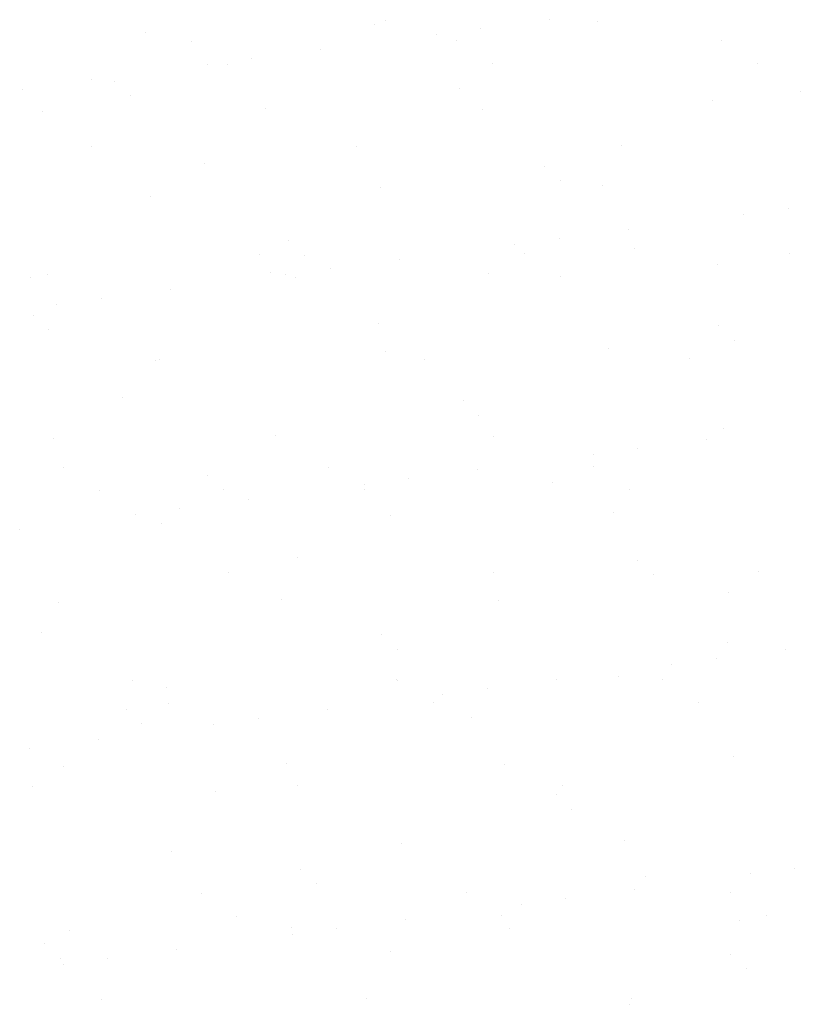
# Paper-space layout 'Layout1' of a CAD drawing. Extents: x 178.9 to 199.1, y -63 to -42.2.
# Drawn here: x 182.5 to 183.4, y -54.1 to -52.9 of the extents above; entities that cross this region are included whole.
import ezdxf

# ---------------------------------------------------------------- set-up
doc = ezdxf.new("R2010")
doc.units = 0
doc.layers.get('0').update_dxf_attribs({"linetype": 'CONTINUOUS'})
doc.layers.add('TRAZO', color=7, linetype='CONTINUOUS')

# ---------------------------------------------------------------- blocks, each defined once
blk = doc.blocks.new('*X')
at = {"color": 0}
for p, q in [((180.5788, -57.5257), (180.5788, -57.5257)), ((180.3729, -57.5309), (180.3729, -57.5309)), ((180.386, -57.5272), (180.386, -57.5272)), ((180.4975, -57.5364), (180.4975, -57.5364)), ((180.6347, -57.5275), (180.6347, -57.5275)), ((180.1029, -57.5406), (180.1029, -57.5406)), ((180.4454, -57.5432), (180.4454, -57.5432)), ((180.78, -57.5499), (180.78, -57.5499)), ((180.1572, -57.5511), (180.1572, -57.5511)), ((180.3096, -57.5611), (180.3096, -57.5611)), ((180.4686, -57.5505), (180.4686, -57.5505)), ((180.2283, -57.5718), (180.2283, -57.5718)), ((180.1763, -57.5787), (180.1763, -57.5787)), ((180.1993, -57.5779), (180.1993, -57.5779)), ((180.5108, -57.5774), (180.5108, -57.5774)), ((180.8222, -57.5768), (180.8222, -57.5768)), ((179.9591, -57.6073), (179.9591, -57.6073)), ((180.0404, -57.5966), (180.0404, -57.5966)), ((180.0669, -57.5981), (180.0669, -57.5981)), ((180.473, -57.6069), (180.473, -57.6069)), ((180.0854, -57.615), (180.0854, -57.615)), ((180.8731, -57.6103), (180.8731, -57.6103)), ((180.244, -57.6298), (180.244, -57.6298)), ((180.4998, -57.631), (180.4998, -57.631)), ((180.7699, -57.6213), (180.7699, -57.6213)), ((179.9823, -57.6331), (179.9823, -57.6331)), ((180.0397, -57.6752), (180.0397, -57.6752)), ((180.3512, -57.6746), (180.3512, -57.6746)), ((180.6626, -57.6741), (180.6626, -57.6741)), ((180.1724, -57.6947), (180.1724, -57.6947)), ((180.5725, -57.6981), (180.5725, -57.6981)), ((180.3792, -57.7236), (180.3792, -57.7236)), ((180.5909, -57.715), (180.5909, -57.715)), ((180.641, -57.7202), (180.641, -57.7202)), ((180.1092, -57.7333), (180.1092, -57.7333)), ((180.8068, -57.7546), (180.8068, -57.7546)), ((180.8589, -57.7477), (180.8589, -57.7477)), ((180.671, -57.7725), (180.671, -57.7725)), ((180.2719, -57.7859), (180.2719, -57.7859)), ((180.5376, -57.79), (180.5376, -57.79)), ((180.5897, -57.7832), (180.5897, -57.7832)), ((180.2379, -57.8015), (180.2379, -57.8015)), ((180.2903, -57.8028), (180.2903, -57.8028)), ((180.5494, -57.8009), (180.5494, -57.8009)), ((180.6779, -57.7947), (180.6779, -57.7947)), ((180.8608, -57.8003), (180.8608, -57.8003)), ((180.4018, -57.8079), (180.4018, -57.8079)), ((180.7762, -57.814), (180.7762, -57.814)), ((179.9886, -57.8258), (179.9886, -57.8258)), ((180.2503, -57.8225), (180.2503, -57.8225)), ((180.2685, -57.8254), (180.2685, -57.8254)), ((180.3205, -57.8186), (180.3205, -57.8186)), ((180.5061, -57.8237), (180.5061, -57.8237)), ((180.5915, -57.8278), (180.5915, -57.8278)), ((179.9687, -57.8289), (179.9687, -57.8289)), ((180.2801, -57.8283), (180.2801, -57.8283)), ((180.1326, -57.8433), (180.1326, -57.8433)), ((179.9993, -57.8609), (179.9993, -57.8609)), ((180.0513, -57.854), (180.0513, -57.854)), ((179.9713, -57.8736), (179.9713, -57.8736)), ((180.3773, -57.8825), (180.3773, -57.8825)), ((179.9897, -57.8905), (179.9897, -57.8905)), ((180.7775, -57.8859), (180.7775, -57.8859)), ((180.7959, -57.9028), (180.7959, -57.9028)), ((180.3855, -57.9162), (180.3855, -57.9162)), ((180.6473, -57.9129), (180.6473, -57.9129)), ((180.1155, -57.926), (180.1155, -57.926)), ((180.1205, -57.9256), (180.1205, -57.9256)), ((180.4319, -57.925), (180.4319, -57.925)), ((180.7433, -57.9245), (180.7433, -57.9245)), ((180.0767, -57.9703), (180.0767, -57.9703)), ((180.4769, -57.9737), (180.4769, -57.9737)), ((180.4953, -57.9906), (180.4953, -57.9906)), ((180.7825, -58.0067), (180.7825, -58.0067)), ((179.9949, -58.0185), (179.9949, -58.0185)), ((180.2566, -58.0152), (180.2566, -58.0152)), ((180.5124, -58.0164), (180.5124, -58.0164)), ((180.7632, -58.0192), (180.7632, -58.0192)), ((180.6819, -58.0299), (180.6819, -58.0299)), ((180.6298, -58.0368), (180.6298, -58.0368)), ((180.0073, -58.0524), (180.0073, -58.0524)), ((180.3187, -58.0519), (180.3187, -58.0519)), ((180.494, -58.0547), (180.494, -58.0547)), ((180.6301, -58.0513), (180.6301, -58.0513)), ((180.1762, -58.0615), (180.1762, -58.0615)), ((180.4127, -58.0654), (180.4127, -58.0654)), ((180.5823, -58.0703), (180.5823, -58.0703)), ((180.0495, -58.0793), (180.0495, -58.0793)), ((180.1947, -58.0784), (180.1947, -58.0784)), ((180.3607, -58.0722), (180.3607, -58.0722)), ((180.3609, -58.0787), (180.3609, -58.0787)), ((180.6723, -58.0782), (180.6723, -58.0782)), ((180.2248, -58.0901), (180.2248, -58.0901)), ((180.1435, -58.1008), (180.1435, -58.1008)), ((180.6536, -58.1056), (180.6536, -58.1056)), ((180.0915, -58.1077), (180.0915, -58.1077)), ((180.3918, -58.1089), (180.3918, -58.1089)), ((179.9557, -58.1255), (179.9557, -58.1255)), ((180.1218, -58.1187), (180.1218, -58.1187)), ((180.2817, -58.1581), (180.2817, -58.1581)), ((180.6818, -58.1615), (180.6818, -58.1615)), ((180.8241, -58.1749), (180.8241, -58.1749)), ((180.2013, -58.176), (180.2013, -58.176)), ((180.5127, -58.1755), (180.5127, -58.1755)), ((180.7002, -58.1784), (180.7002, -58.1784)), ((180.2629, -58.2078), (180.2629, -58.2078)), ((180.5187, -58.2091), (180.5187, -58.2091)), ((180.7888, -58.1993), (180.7888, -58.1993)), ((180.0012, -58.2112), (180.0012, -58.2112)), ((179.9811, -58.2458), (179.9811, -58.2458)), ((180.3812, -58.2493), (180.3812, -58.2493)), ((180.3996, -58.2662), (180.3996, -58.2662)), ((180.7872, -58.2581), (180.7872, -58.2581)), ((180.8554, -58.266), (180.8554, -58.266)), ((180.7741, -58.2767), (180.7741, -58.2767)), ((180.722, -58.2836), (180.722, -58.2836)), ((180.3981, -58.3016), (180.3981, -58.3016)), ((180.3995, -58.3023), (180.3995, -58.3023)), ((180.5862, -58.3014), (180.5862, -58.3014)), ((180.6599, -58.2983), (180.6599, -58.2983)), ((180.7109, -58.3017), (180.7109, -58.3017)), ((180.0881, -58.3029), (180.0881, -58.3029)), ((180.1281, -58.3113), (180.1281, -58.3113)), ((180.5049, -58.3122), (180.5049, -58.3122)), ((180.4529, -58.319), (180.4529, -58.319)), ((180.0806, -58.337), (180.0806, -58.337)), ((180.1302, -58.3297), (180.1302, -58.3297)), ((180.317, -58.3369), (180.317, -58.3369)), ((180.4416, -58.3292), (180.4416, -58.3292)), ((180.7531, -58.3286), (180.7531, -58.3286)), ((180.2357, -58.3476), (180.2357, -58.3476)), ((180.4866, -58.3459), (180.4866, -58.3459)), ((180.099, -58.3539), (180.099, -58.3539)), ((180.1837, -58.3544), (180.1837, -58.3544)), ((179.9666, -58.383), (179.9666, -58.383)), ((180.0479, -58.3723), (180.0479, -58.3723)), ((180.7951, -58.392), (180.7951, -58.392)), ((180.0075, -58.4039), (180.0075, -58.4039)), ((180.2692, -58.4005), (180.2692, -58.4005)), ((180.525, -58.4018), (180.525, -58.4018)), ((179.9706, -58.427), (179.9706, -58.427)), ((180.282, -58.4264), (180.282, -58.4264)), ((180.5934, -58.4259), (180.5934, -58.4259)), ((180.186, -58.4337), (180.186, -58.4337)), ((180.5862, -58.4371), (180.5862, -58.4371)), ((180.6046, -58.454), (180.6046, -58.454)), ((180.4044, -58.4943), (180.4044, -58.4943)), ((180.6662, -58.4909), (180.6662, -58.4909)), ((180.1343, -58.504), (180.1343, -58.504)), ((180.2856, -58.5249), (180.2856, -58.5249)), ((180.6916, -58.5337), (180.6916, -58.5337)), ((180.8142, -58.5303), (180.8142, -58.5303)), ((180.8663, -58.5235), (180.8663, -58.5235)), ((180.304, -58.5417), (180.304, -58.5417)), ((180.1688, -58.5533), (180.1688, -58.5533)), ((180.4802, -58.5527), (180.4802, -58.5527)), ((180.6784, -58.5482), (180.6784, -58.5482)), ((180.7916, -58.5521), (180.7916, -58.5521)), ((180.5451, -58.5658), (180.5451, -58.5658)), ((180.5971, -58.5589), (180.5971, -58.5589)), ((180.211, -58.5801), (180.211, -58.5801)), ((180.5224, -58.5796), (180.5224, -58.5796)), ((180.8338, -58.579), (180.8338, -58.579)), ((180.4092, -58.5837), (180.4092, -58.5837)), ((180.8014, -58.5847), (180.8014, -58.5847)), ((180.0138, -58.5965), (180.0138, -58.5965)), ((180.2755, -58.5932), (180.2755, -58.5932)), ((180.2759, -58.6012), (180.2759, -58.6012)), ((180.3279, -58.5944), (180.3279, -58.5944)), ((180.5313, -58.5944), (180.5313, -58.5944)), ((179.9849, -58.6126), (179.9849, -58.6126)), ((180.1401, -58.6191), (180.1401, -58.6191)), ((180.391, -58.6215), (180.391, -58.6215)), ((180.7911, -58.6249), (180.7911, -58.6249)), ((180.0034, -58.6295), (180.0034, -58.6295)), ((180.0067, -58.6367), (180.0067, -58.6367)), ((180.0588, -58.6298), (180.0588, -58.6298)), ((180.8096, -58.6418), (180.8096, -58.6418)), ((180.0514, -58.6774), (180.0514, -58.6774)), ((180.3628, -58.6768), (180.3628, -58.6768)), ((180.6725, -58.6836), (180.6725, -58.6836)), ((180.6742, -58.6763), (180.6742, -58.6763))]:
    blk.add_line(p, q, dxfattribs=at)

psp = doc.layouts.get("Layout1")

# ---------------------------------------------------------------- block references
at = {"layer": 'TRAZO', "color": 0}
psp.add_blockref('*X', (2.5479, 4.6296), dxfattribs=at)
psp.add_blockref('*X', (2.5479, 4.6296), dxfattribs=at)
psp.add_blockref('*X', (2.5479, 4.6296), dxfattribs=at)
psp.add_blockref('*X', (2.5479, 4.6296), dxfattribs=at)
psp.add_blockref('*X', (2.5479, 4.6296), dxfattribs=at)
psp.add_blockref('*X', (2.5479, 4.6296), dxfattribs=at)
psp.add_blockref('*X', (2.5479, 4.6296), dxfattribs=at)
psp.add_blockref('*X', (2.5479, 4.6296), dxfattribs=at)
psp.add_blockref('*X', (2.5479, 4.6296), dxfattribs=at)
psp.add_blockref('*X', (2.5479, 4.6296), dxfattribs=at)
psp.add_blockref('*X', (2.5479, 4.6296), dxfattribs=at)
psp.add_blockref('*X', (2.5479, 4.6296), dxfattribs=at)
psp.add_blockref('*X', (2.5479, 4.6296), dxfattribs=at)
psp.add_blockref('*X', (2.5479, 4.6296), dxfattribs=at)
psp.add_blockref('*X', (2.5479, 4.6296), dxfattribs=at)
psp.add_blockref('*X', (2.5479, 4.6296), dxfattribs=at)
psp.add_blockref('*X', (2.5479, 4.6296), dxfattribs=at)
psp.add_blockref('*X', (2.5479, 4.6296), dxfattribs=at)
psp.add_blockref('*X', (2.5479, 4.6296), dxfattribs=at)

doc.saveas('drawing.dxf')
